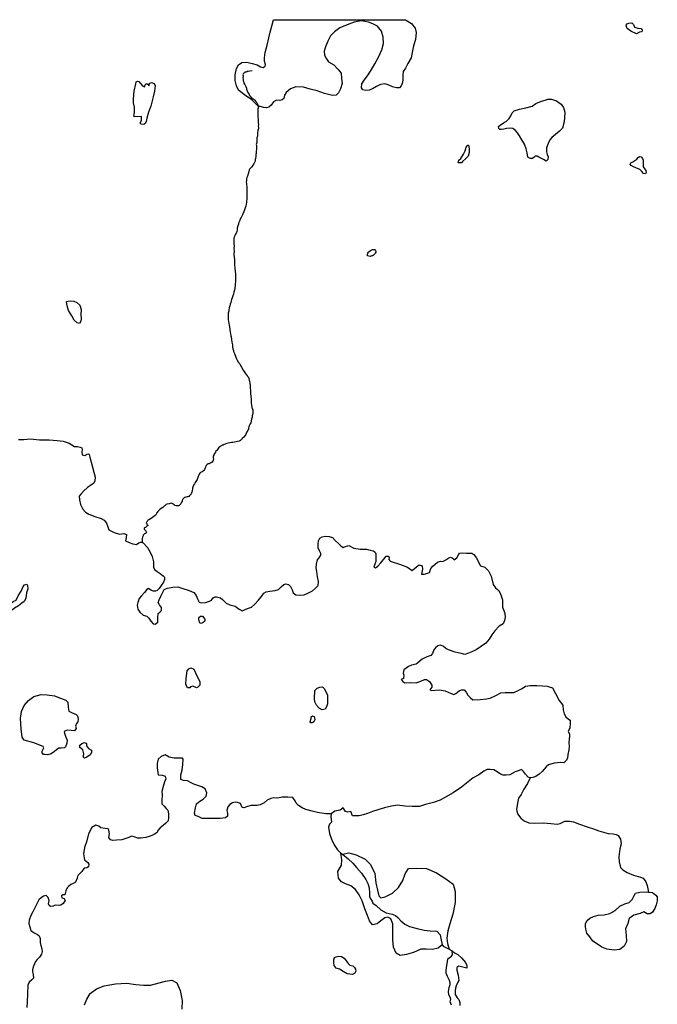
# Model space of a CAD drawing. Extents: x 500000 to 510000, y 1140000 to 1150000.
# Drawn here: x 504208 to 507348, y 1145152 to 1150000 of the extents above; entities that cross this region are included whole.
import ezdxf

# ---------------------------------------------------------------- set-up
doc = ezdxf.new("R2010")
doc.units = 0

msp = doc.modelspace()

# ---------------------------------------------------------------- linework, layer by layer
at = {"layer": 'MARSH', "color": 3, "linetype": 'DASHED'}
for points in [[(505382, 1149575.4), (505380, 1149576), (505374, 1149583), (505351, 1149606), (505315, 1149630), (505286, 1149653), (505275, 1149675), (505269, 1149700), (505268, 1149729), (505276, 1149759), (505286, 1149778), (505302, 1149790), (505326, 1149791), (505352, 1149784), (505377, 1149777), (505393, 1149768), (505406, 1149765), (505416, 1149772), (505419, 1149780), (505414, 1149795), (505413, 1149813), (505416, 1149839), (505427, 1149875), (505434, 1149910), (505442, 1149939), (505451, 1149974), (505457, 1150000)], [(506108, 1150000), (506138, 1149981), (506155, 1149958), (506161, 1149937), (506157, 1149903), (506147, 1149872), (506141, 1149838), (506135, 1149812), (506120, 1149784), (506108, 1149761), (506097, 1149745), (506094, 1149725), (506094, 1149706), (506093, 1149690), (506087, 1149674), (506078, 1149665), (506063, 1149664), (506044, 1149669), (506023, 1149679), (506006, 1149684), (505985, 1149681), (505965, 1149671), (505946, 1149659), (505929, 1149653), (505913, 1149651), (505897, 1149655), (505891, 1149664), (505893, 1149685), (505904, 1149703), (505921, 1149724), (505939, 1149752), (505956, 1149783), (505974, 1149815), (505991, 1149852), (506000, 1149882), (505997, 1149914), (505989, 1149944), (505970, 1149968), (505947, 1149979), (505925, 1149988), (505889, 1149995), (505855, 1149988), (505821, 1149975), (505784, 1149960), (505758, 1149941), (505738, 1149920), (505726, 1149895), (505714, 1149867), (505707, 1149845), (505709, 1149825), (505718, 1149807), (505728, 1149792), (505754, 1149777), (505775, 1149757), (505791, 1149737), (505793, 1149710), (505795, 1149686), (505788, 1149659), (505778, 1149640), (505767, 1149629), (505748, 1149627), (505708, 1149636), (505673, 1149649), (505639, 1149658), (505605, 1149667), (505567, 1149669), (505542, 1149659), (505520, 1149642), (505512, 1149628), (505508, 1149612), (505501, 1149605), (505489, 1149602), (505473, 1149603), (505458, 1149595), (505446, 1149580), (505435, 1149569), (505423, 1149566), (505409, 1149567), (505382, 1149575.4)], [(506801, 1149304), (506787, 1149311), (506775, 1149318), (506765, 1149323), (506756, 1149328), (506747, 1149328), (506739, 1149322), (506731, 1149316), (506721, 1149316), (506711, 1149323), (506707, 1149344), (506702, 1149364), (506694, 1149388), (506681, 1149408), (506670, 1149429), (506659, 1149443), (506650, 1149455), (506636, 1149465), (506623, 1149466), (506606, 1149465), (506592, 1149461), (506581, 1149460), (506573, 1149459), (506568, 1149465), (506566, 1149474), (506574, 1149481), (506591, 1149492), (506605, 1149501), (506619, 1149514), (506627, 1149527), (506633, 1149541), (506643, 1149551), (506670, 1149560), (506701, 1149566), (506731, 1149575), (506750, 1149588), (506777, 1149599), (506795, 1149604), (506808, 1149609), (506827, 1149608), (506851, 1149600), (506874, 1149584), (506886, 1149567), (506893, 1149544), (506891, 1149513), (506888, 1149490), (506881, 1149466), (506866, 1149451), (506847, 1149434), (506828, 1149420), (506819, 1149408), (506810, 1149391), (506802, 1149369), (506803, 1149349), (506806, 1149337), (506810, 1149325), (506808, 1149312), (506801, 1149304)], [(507290, 1149241), (507280, 1149243), (507272, 1149252), (507262, 1149262), (507230, 1149276), (507219, 1149282), (507214, 1149288), (507217, 1149296), (507227, 1149301), (507238, 1149306), (507247, 1149314), (507253, 1149321), (507260, 1149326), (507268, 1149325), (507275, 1149317), (507279, 1149308), (507279, 1149296), (507278, 1149288), (507279, 1149275), (507286, 1149264), (507292, 1149258), (507293, 1149248), (507290, 1149241)], [(504502, 1148504), (504491, 1148507), (504476, 1148521), (504464, 1148542), (504448, 1148568), (504441, 1148591), (504438, 1148612), (504456, 1148616), (504475, 1148615), (504489, 1148608), (504503, 1148594), (504511, 1148574), (504509, 1148548), (504511, 1148527), (504508, 1148516), (504502, 1148504)], [(506288, 1145445), (506268, 1145429), (506240, 1145423), (506210, 1145424), (506184, 1145424), (506147, 1145408), (506112, 1145397), (506082, 1145392), (506062, 1145404), (506049, 1145433), (506045, 1145470), (506045, 1145514), (506045, 1145549), (506035, 1145573), (506020, 1145581), (506006, 1145579), (505986, 1145563), (505969, 1145548), (505946, 1145543), (505930, 1145563), (505920, 1145590), (505908, 1145622), (505894, 1145662), (505879, 1145691), (505862, 1145718), (505839, 1145735), (505813, 1145745), (505792, 1145756), (505778, 1145774), (505775, 1145806), (505793, 1145838), (505794, 1145864), (505790, 1145897)], [(505797, 1145892), (505828, 1145898), (505864, 1145888), (505909, 1145867), (505936, 1145840), (505956, 1145796), (505962, 1145750), (505970, 1145714), (505976, 1145687), (505987, 1145677), (506007, 1145681), (506044, 1145700), (506073, 1145728), (506095, 1145762), (506106, 1145795), (506123, 1145821), (506161, 1145823), (506211, 1145821), (506261, 1145800), (506307, 1145770), (506342, 1145744), (506352, 1145708), (506353, 1145653), (506341, 1145596), (506326, 1145548), (506316, 1145514), (506311, 1145478), (506315, 1145452), (506323, 1145424)], [(507304, 1145705), (507325, 1145703), (507341, 1145690), (507347, 1145682), (507348, 1145662), (507343, 1145643), (507335, 1145624), (507324, 1145606), (507312, 1145598), (507298, 1145598), (507281, 1145608), (507264, 1145600), (507233, 1145591), (507209, 1145575), (507203, 1145550), (507192, 1145524), (507195, 1145491), (507196, 1145461), (507185, 1145438), (507164, 1145422), (507135, 1145419), (507099, 1145424), (507075, 1145434), (507054, 1145448), (507030, 1145464), (507015, 1145484), (507001, 1145502), (506996, 1145522), (506994, 1145535), (506994, 1145550), (507002, 1145565), (507016, 1145577), (507033, 1145585), (507056, 1145591), (507086, 1145593), (507114, 1145600), (507140, 1145615), (507163, 1145635), (507188, 1145647), (507209, 1145653), (507224, 1145669), (507233, 1145685), (507240, 1145700), (507262, 1145705), (507293, 1145707), (507304, 1145705)], [(505846, 1145300), (505821, 1145303), (505801, 1145314), (505783, 1145325), (505767, 1145331), (505757, 1145343), (505754, 1145356), (505755, 1145371), (505758, 1145383), (505767, 1145387), (505780, 1145390), (505793, 1145388), (505805, 1145380), (505813, 1145371), (505821, 1145360), (505826, 1145353), (505833, 1145345), (505848, 1145342), (505857, 1145334), (505861, 1145326), (505863, 1145315), (505859, 1145306), (505846, 1145300)], [(504526, 1145150), (504538, 1145178), (504555, 1145206), (504586, 1145229), (504624, 1145244), (504679, 1145253), (504735, 1145256), (504779, 1145250), (504818, 1145246), (504851, 1145247), (504895, 1145258), (504926, 1145267), (504957, 1145272), (504982, 1145259), (504998, 1145220), (505008, 1145172), (505006, 1145128)]]:
    msp.add_lwpolyline(points, dxfattribs=at)
at = {"layer": 'NEATLINE', "color": 7, "linetype": 'CONTINUOUS'}
msp.add_lwpolyline([(505457, 1150000), (506108, 1150000)], dxfattribs=at)
at = {"layer": 'RIVER_STREAM_SINGLE_LINE', "color": 5, "linetype": 'CONTINUOUS'}
for points in [[(505352, 1149749), (505341, 1149746), (505333, 1149745), (505331, 1149746), (505326, 1149744), (505321, 1149742), (505319, 1149742), (505317, 1149741), (505314, 1149737), (505311, 1149736), (505309, 1149733), (505308, 1149732), (505307, 1149728), (505308, 1149724), (505308, 1149719), (505307, 1149713), (505308, 1149708), (505309, 1149704), (505309, 1149699), (505311, 1149693), (505312, 1149688), (505315, 1149682), (505317, 1149681), (505320, 1149675), (505321, 1149671), (505324, 1149663), (505325, 1149657), (505326, 1149654), (505330, 1149645), (505332, 1149641), (505334, 1149637), (505337, 1149632), (505340, 1149627), (505343, 1149623), (505348, 1149617), (505353, 1149614), (505358, 1149610), (505362, 1149607), (505366, 1149603), (505371, 1149598), (505372, 1149596), (505374, 1149593), (505377, 1149589), (505379, 1149585), (505381, 1149580), (505382, 1149575.4)], [(505381, 1149540), (505381, 1149521), (505382, 1149512), (505382, 1149508), (505382, 1149501), (505382, 1149493), (505383, 1149486), (505382, 1149476), (505383, 1149472), (505383, 1149464), (505382, 1149460), (505381, 1149455), (505379, 1149444), (505379, 1149442), (505379, 1149434), (505378, 1149426), (505376, 1149419), (505375, 1149410), (505375, 1149403), (505375, 1149396), (505374, 1149391), (505373, 1149386), (505374, 1149382), (505374, 1149370), (505374, 1149362), (505373, 1149352), (505372, 1149341), (505371, 1149336), (505371, 1149331), (505371, 1149326), (505369, 1149317), (505368, 1149311), (505367, 1149306), (505365, 1149301), (505360, 1149290), (505356, 1149284), (505351, 1149276), (505347, 1149272), (505343, 1149267), (505340, 1149264), (505338, 1149260), (505334, 1149246)], [(505382, 1149575.4), (505383, 1149571), (505380, 1149559)], [(505330, 1149230), (505326, 1149223), (505325, 1149217), (505324, 1149214), (505324, 1149208), (505323, 1149200), (505324, 1149193), (505324, 1149185), (505326, 1149178), (505327, 1149170), (505327, 1149162), (505326, 1149150), (505326, 1149141), (505326, 1149134), (505326, 1149126), (505326, 1149116), (505325, 1149107), (505324, 1149102), (505323, 1149091), (505321, 1149082), (505318, 1149074), (505315, 1149064), (505311, 1149054), (505309, 1149049), (505305, 1149040), (505302, 1149033), (505298, 1149026), (505294, 1149019), (505291, 1149012), (505288, 1149004), (505286, 1148998), (505285, 1148994), (505282, 1148985)], [(505278, 1148973), (505278, 1148963), (505277, 1148957), (505275, 1148953), (505273, 1148949), (505270, 1148944), (505269, 1148940), (505267, 1148937), (505266, 1148933), (505263, 1148926), (505262, 1148921), (505262, 1148910), (505262, 1148904), (505263, 1148897), (505264, 1148885), (505263, 1148873), (505264, 1148860), (505263, 1148845), (505264, 1148831), (505265, 1148819), (505265, 1148807), (505265, 1148796), (505266, 1148790), (505267, 1148780), (505267, 1148771), (505268, 1148766), (505269, 1148758), (505270, 1148751), (505270, 1148744), (505270, 1148738)], [(505271, 1148724), (505271, 1148712), (505271, 1148708), (505269, 1148701), (505269, 1148691), (505267, 1148680), (505267, 1148677), (505266, 1148669), (505263, 1148659), (505260, 1148649), (505257, 1148641), (505254, 1148631), (505251, 1148623), (505249, 1148615), (505247, 1148607), (505245, 1148600), (505242, 1148592), (505240, 1148581), (505238, 1148572), (505237, 1148565), (505234, 1148555), (505234, 1148547), (505234, 1148542), (505234, 1148534), (505235, 1148524), (505236, 1148514), (505237, 1148505), (505239, 1148498), (505241, 1148486), (505243, 1148475), (505245, 1148464), (505246, 1148454), (505248, 1148443), (505249, 1148438), (505251, 1148424), (505252, 1148412), (505254, 1148406), (505255, 1148400), (505255, 1148387), (505257, 1148380), (505260, 1148372), (505261, 1148367), (505265, 1148356)], [(505272, 1148339), (505275, 1148331), (505279, 1148324), (505286, 1148313), (505291, 1148305), (505297, 1148295), (505302, 1148287), (505307, 1148276), (505313, 1148268), (505318, 1148259), (505323, 1148253), (505328, 1148247), (505333, 1148241), (505336, 1148233), (505338, 1148226), (505340, 1148221), (505341, 1148210), (505342, 1148199), (505343, 1148187), (505345, 1148174), (505345, 1148159), (505346, 1148145), (505347, 1148133), (505348, 1148123), (505348, 1148112), (505349, 1148103), (505351, 1148092), (505353, 1148084), (505355, 1148079), (505356, 1148069), (505355, 1148061), (505352, 1148050), (505352, 1148043), (505349, 1148034)], [(505346, 1148016), (505342, 1148010), (505339, 1148004), (505338, 1148000), (505336, 1147996), (505334, 1147989), (505334, 1147986), (505333, 1147981), (505331, 1147977), (505327, 1147971), (505324, 1147967), (505322, 1147958)], [(505312, 1147945), (505304, 1147938), (505302, 1147935), (505299, 1147933), (505297, 1147931), (505295, 1147928), (505288, 1147925), (505281, 1147923), (505273, 1147921), (505265, 1147920), (505258, 1147919), (505250, 1147918), (505243, 1147917), (505235, 1147915), (505227, 1147913), (505220, 1147910), (505215, 1147908), (505209, 1147906), (505205, 1147905), (505201, 1147902), (505197, 1147900), (505193, 1147897), (505189, 1147894), (505185, 1147889), (505182, 1147884), (505178, 1147879), (505174, 1147875), (505172, 1147871), (505168, 1147866), (505164, 1147860), (505163, 1147856), (505161, 1147851), (505160, 1147847), (505161, 1147843), (505162, 1147840), (505162, 1147836), (505161, 1147831), (505159, 1147826), (505155, 1147821), (505153, 1147820), (505148, 1147817), (505143, 1147815), (505140, 1147814), (505136, 1147813), (505131, 1147810), (505129, 1147808), (505126, 1147805), (505124, 1147801), (505123, 1147797), (505121, 1147793), (505119, 1147788), (505118, 1147785), (505115, 1147780), (505111, 1147777), (505106, 1147774), (505103, 1147773), (505098, 1147770), (505095, 1147767), (505092, 1147763), (505090, 1147758), (505086, 1147751), (505081, 1147737), (505078, 1147731), (505075, 1147727), (505071, 1147721), (505068, 1147715), (505064, 1147708), (505062, 1147703), (505060, 1147698), (505059, 1147693), (505058, 1147688), (505057, 1147682), (505055, 1147674), (505052, 1147669), (505050, 1147662), (505047, 1147659), (505044, 1147657), (505040, 1147653), (505036, 1147651), (505032, 1147651), (505026, 1147650), (505021, 1147647), (505016, 1147644), (505013, 1147641), (505010, 1147637), (505008, 1147632), (505007, 1147629), (505004, 1147625), (505003, 1147621), (505001, 1147617), (504999, 1147614), (504997, 1147612), (504993, 1147609), (504989, 1147607), (504983, 1147606), (504978, 1147607), (504972, 1147609), (504968, 1147612), (504963, 1147615), (504961, 1147617), (504958, 1147618), (504953, 1147619), (504949, 1147618), (504943, 1147617), (504934, 1147614), (504932, 1147617)], [(504913, 1147598), (504905, 1147594), (504897, 1147589), (504893, 1147584), (504888, 1147578), (504885, 1147574), (504882, 1147570), (504879, 1147564), (504874, 1147559), (504869, 1147554), (504861, 1147549), (504855, 1147544), (504847, 1147540), (504844, 1147537), (504839, 1147536), (504837, 1147533), (504835, 1147530), (504832, 1147526), (504831, 1147523), (504833, 1147519), (504834, 1147516), (504836, 1147513), (504838, 1147511), (504838, 1147508), (504834, 1147506), (504831, 1147503), (504827, 1147500), (504822, 1147498), (504820, 1147496), (504821, 1147494), (504823, 1147490), (504825, 1147486), (504828, 1147484), (504830, 1147481), (504831, 1147478), (504832, 1147475), (504831, 1147473), (504827, 1147471), (504822, 1147468), (504819, 1147466), (504816, 1147463), (504815, 1147459), (504813, 1147452), (504811, 1147446), (504810, 1147437), (504810, 1147427)], [(506721, 1146267), (506708, 1146240), (506690, 1146212), (506677, 1146186), (506665, 1146168), (506659, 1146142), (506654, 1146111), (506660, 1146090), (506675, 1146069), (506692, 1146056), (506716, 1146046), (506742, 1146045), (506785, 1146046), (506824, 1146042), (506855, 1146040), (506869, 1146043), (506892, 1146054), (506915, 1146054), (506935, 1146051), (506965, 1146040), (507002, 1146027), (507033, 1146017), (507060, 1146006), (507083, 1146000), (507106, 1145994), (507131, 1145991), (507146, 1145989), (507156, 1145983), (507166, 1145966), (507170, 1145943), (507164, 1145918), (507159, 1145879), (507160, 1145854), (507167, 1145826), (507178, 1145814), (507200, 1145801), (507231, 1145788), (507265, 1145779), (507279, 1145773), (507292, 1145755), (507298, 1145738), (507304, 1145705)], [(505741, 1146091), (505740, 1146076), (505742, 1146064), (505743, 1146050), (505734, 1146040), (505729, 1146025), (505733, 1145993), (505744, 1145965), (505756, 1145937), (505773, 1145913), (505790, 1145897)], [(505790, 1145897), (505797, 1145892)], [(505797, 1145892), (505826, 1145868), (505848, 1145848), (505867, 1145826), (505891, 1145798), (505913, 1145767), (505922, 1145747), (505929, 1145726), (505931, 1145700), (505931, 1145682), (505937, 1145670), (505943, 1145661), (505947, 1145650), (505963, 1145639), (505987, 1145618), (506013, 1145603), (506042, 1145597), (506058, 1145590), (506070, 1145580), (506085, 1145563), (506105, 1145547), (506128, 1145535), (506165, 1145525), (506199, 1145518), (506229, 1145514), (506262, 1145512), (506279, 1145494), (506283, 1145468), (506286, 1145453), (506288, 1145445)], [(506288, 1145445), (506294, 1145438), (506316, 1145428), (506323, 1145424)], [(506323, 1145424), (506337, 1145415)]]:
    msp.add_lwpolyline(points, dxfattribs=at)
at = {"layer": 'SHORELINE', "color": 5, "linetype": 'CONTINUOUS'}
for points in [[(507246, 1149931), (507217, 1149944), (507200, 1149956), (507195, 1149969), (507198, 1149979), (507208, 1149983), (507222, 1149984), (507231, 1149976), (507236, 1149964), (507252, 1149959), (507270, 1149956), (507274, 1149948), (507271, 1149941), (507261, 1149938), (507246, 1149931)], [(504819, 1149484), (504806, 1149486), (504801, 1149491), (504808, 1149506), (504807, 1149524), (504772, 1149522), (504770, 1149525), (504773, 1149543), (504773, 1149570), (504768, 1149591), (504768, 1149611), (504772, 1149648), (504779, 1149684), (504781, 1149694), (504787, 1149697), (504794, 1149696), (504803, 1149686), (504813, 1149675), (504823, 1149669), (504826, 1149679), (504831, 1149685), (504837, 1149685), (504844, 1149675), (504849, 1149687), (504857, 1149690), (504870, 1149686), (504875, 1149674), (504872, 1149648), (504865, 1149620), (504860, 1149600), (504853, 1149575), (504842, 1149544), (504834, 1149516), (504830, 1149498), (504826, 1149490), (504819, 1149484)], [(506383, 1149296), (506367, 1149296), (506371, 1149308), (506380, 1149317), (506394, 1149338), (506402, 1149355), (506407, 1149372), (506414, 1149383), (506418, 1149383), (506421, 1149366), (506421, 1149346), (506416, 1149328), (506404, 1149315), (506389, 1149302), (506383, 1149296)], [(505933, 1148834), (505927, 1148836), (505920, 1148838), (505920, 1148841), (505920, 1148845), (505922, 1148850), (505925, 1148855), (505929, 1148859), (505935, 1148863), (505939, 1148866), (505945, 1148869), (505948, 1148869), (505952, 1148869), (505956, 1148869), (505958, 1148867), (505959, 1148866), (505960, 1148863), (505961, 1148858), (505961, 1148856), (505959, 1148851), (505957, 1148847), (505954, 1148844), (505950, 1148841), (505945, 1148838), (505942, 1148837), (505937, 1148835), (505933, 1148834)], [(504202, 1147934), (504228, 1147934), (504260, 1147936), (504305, 1147931), (504352, 1147931), (504392, 1147929), (504422, 1147925), (504451, 1147915), (504478, 1147898), (504493, 1147898), (504505, 1147896), (504514, 1147892), (504516, 1147882), (504513, 1147873), (504516, 1147858), (504528, 1147854), (504538, 1147861), (504546, 1147863), (504550, 1147860), (504553, 1147846), (504564, 1147804), (504573, 1147772), (504579, 1147748), (504578, 1147730), (504572, 1147718), (504557, 1147706), (504542, 1147697), (504521, 1147679), (504509, 1147664), (504501, 1147654), (504502, 1147636), (504507, 1147613), (504519, 1147590), (504532, 1147576), (504548, 1147565), (504577, 1147554), (504609, 1147544), (504624, 1147536), (504635, 1147522), (504641, 1147503), (504647, 1147489), (504673, 1147476), (504699, 1147467), (504721, 1147470), (504733, 1147465), (504732, 1147451), (504729, 1147435), (504746, 1147426), (504765, 1147419), (504783, 1147417), (504794, 1147424), (504803, 1147428), (504810, 1147427)], [(504810, 1147427), (504815, 1147425), (504837, 1147402), (504850, 1147379), (504860, 1147357), (504866, 1147331), (504866, 1147316), (504866, 1147304), (504872, 1147293), (504885, 1147284), (504899, 1147274), (504914, 1147262), (504920, 1147255), (504921, 1147244), (504916, 1147231), (504905, 1147214), (504895, 1147200), (504885, 1147189), (504877, 1147187), (504867, 1147186), (504854, 1147192), (504842, 1147199), (504833, 1147195), (504822, 1147180), (504807, 1147164), (504796, 1147150), (504790, 1147131), (504786, 1147117), (504790, 1147098), (504800, 1147083), (504815, 1147068), (504833, 1147063), (504843, 1147054), (504853, 1147038), (504865, 1147025), (504875, 1147024), (504888, 1147034), (504888, 1147054), (504890, 1147077), (504897, 1147083), (504906, 1147091), (504906, 1147106), (504896, 1147119), (504890, 1147130), (504895, 1147144), (504904, 1147165), (504912, 1147182), (504919, 1147194), (504936, 1147201), (504962, 1147206), (504986, 1147208), (505006, 1147202), (505042, 1147190), (505065, 1147180), (505077, 1147165), (505083, 1147149), (505091, 1147133), (505103, 1147129), (505122, 1147131), (505143, 1147137), (505152, 1147142), (505160, 1147154), (505170, 1147158), (505177, 1147159), (505196, 1147153), (505207, 1147146), (505225, 1147127), (505243, 1147119), (505268, 1147113), (505289, 1147098), (505304, 1147089), (505329, 1147101), (505349, 1147107), (505364, 1147121), (505384, 1147142), (505398, 1147161), (505410, 1147177), (505422, 1147184), (505440, 1147186), (505465, 1147189), (505482, 1147195), (505496, 1147208), (505508, 1147219), (505518, 1147222), (505531, 1147219), (505542, 1147210), (505550, 1147193), (505554, 1147179), (505568, 1147168), (505587, 1147166), (505608, 1147168), (505626, 1147176), (505649, 1147188), (505664, 1147202), (505677, 1147215), (505679, 1147234), (505675, 1147257), (505671, 1147283), (505668, 1147301), (505669, 1147319), (505675, 1147341), (505683, 1147351), (505690, 1147364), (505690, 1147372), (505684, 1147385), (505678, 1147400), (505678, 1147418), (505680, 1147434), (505685, 1147447), (505697, 1147454), (505712, 1147457), (505731, 1147455), (505748, 1147451), (505762, 1147436), (505779, 1147420), (505790, 1147409), (505800, 1147402), (505812, 1147407), (505828, 1147411), (505854, 1147399), (505885, 1147394), (505916, 1147393), (505934, 1147388), (505949, 1147385), (505958, 1147379), (505962, 1147371), (505961, 1147351), (505961, 1147332), (505956, 1147319), (505951, 1147305), (505960, 1147302), (505971, 1147310), (505987, 1147326), (506007, 1147352), (506013, 1147359), (506022, 1147358), (506027, 1147353), (506026, 1147342), (506033, 1147334), (506083, 1147318), (506117, 1147304), (506140, 1147289), (506154, 1147300), (506168, 1147312), (506175, 1147316), (506190, 1147311), (506191, 1147294), (506186, 1147270), (506199, 1147270), (506218, 1147275), (506226, 1147279), (506233, 1147298), (506242, 1147310), (506265, 1147330), (506280, 1147334), (506292, 1147332), (506306, 1147341), (506321, 1147351), (506330, 1147354), (506338, 1147350), (506345, 1147344), (506348, 1147341), (506360, 1147351), (506368, 1147366), (506373, 1147374), (506389, 1147376), (506408, 1147373), (506422, 1147373), (506434, 1147373), (506444, 1147367), (506456, 1147352), (506477, 1147312), (506498, 1147305), (506517, 1147287), (506529, 1147261), (506539, 1147220), (506551, 1147203), (506568, 1147189), (506578, 1147169), (506585, 1147144), (506586, 1147121), (506586, 1147108), (506592, 1147091), (506597, 1147076), (506599, 1147059), (506595, 1147042), (506588, 1147026), (506569, 1147014), (506547, 1146991), (506533, 1146972), (506520, 1146950), (506503, 1146931), (506477, 1146912), (506456, 1146898), (506435, 1146888), (506418, 1146882), (506400, 1146875), (506382, 1146880), (506352, 1146886), (506320, 1146898), (506306, 1146904), (506294, 1146915), (506279, 1146921), (506267, 1146917), (506256, 1146908), (506247, 1146897), (506241, 1146879), (506233, 1146870), (506210, 1146862), (506190, 1146852), (506169, 1146833), (506160, 1146827), (506138, 1146822), (506123, 1146816), (506111, 1146808), (506099, 1146799), (506096, 1146783), (506099, 1146773), (506098, 1146756), (506087, 1146751), (506095, 1146742), (506104, 1146736), (506130, 1146737), (506160, 1146735), (506183, 1146743), (506201, 1146751), (506211, 1146752), (506226, 1146741), (506238, 1146724), (506237, 1146714), (506228, 1146700), (506235, 1146698), (506274, 1146700), (506303, 1146696), (506333, 1146682), (506346, 1146677), (506356, 1146683), (506372, 1146695), (506384, 1146701), (506397, 1146700), (506407, 1146690), (506415, 1146674), (506426, 1146663), (506440, 1146652), (506475, 1146653), (506506, 1146656), (506525, 1146660), (506552, 1146673), (506578, 1146686), (506598, 1146688), (506622, 1146687), (506642, 1146688), (506662, 1146698), (506682, 1146707), (506698, 1146719), (506722, 1146722), (506754, 1146722), (506783, 1146720), (506805, 1146719), (506831, 1146710), (506846, 1146682), (506865, 1146649), (506882, 1146626), (506885, 1146603), (506889, 1146582), (506897, 1146567), (506911, 1146557), (506918, 1146551), (506919, 1146535), (506917, 1146512), (506909, 1146497), (506915, 1146482), (506915, 1146472), (506912, 1146442), (506914, 1146421), (506913, 1146405), (506907, 1146382), (506906, 1146365), (506899, 1146353), (506888, 1146341), (506872, 1146343), (506840, 1146340), (506812, 1146332), (506800, 1146322), (506781, 1146299), (506766, 1146286), (506749, 1146274), (506735, 1146269), (506721, 1146267)], [(504165, 1147092), (504151, 1147094), (504143, 1147097), (504139, 1147105), (504154, 1147117), (504175, 1147135), (504190, 1147143), (504200, 1147164), (504214, 1147187), (504225, 1147209), (504231, 1147217), (504242, 1147221), (504246, 1147215), (504248, 1147198), (504241, 1147179), (504237, 1147151), (504229, 1147136), (504218, 1147127), (504202, 1147115), (504182, 1147103), (504172, 1147094), (504165, 1147092)], [(505097, 1147028), (505093, 1147034), (505090, 1147049), (505090, 1147057), (505098, 1147063), (505108, 1147064), (505115, 1147056), (505120, 1147048), (505120, 1147038), (505111, 1147032), (505104, 1147029), (505097, 1147028)], [(505034, 1146710), (505026, 1146729), (505028, 1146755), (505030, 1146782), (505032, 1146795), (505040, 1146804), (505051, 1146809), (505065, 1146802), (505073, 1146784), (505085, 1146760), (505095, 1146742), (505094, 1146724), (505085, 1146714), (505078, 1146711), (505061, 1146719), (505049, 1146715), (505045, 1146711), (505034, 1146710)], [(504346, 1146381), (504332, 1146382), (504324, 1146383), (504319, 1146391), (504319, 1146398), (504326, 1146415), (504323, 1146421), (504277, 1146439), (504230, 1146453), (504220, 1146468), (504214, 1146509), (504211, 1146560), (504217, 1146594), (504230, 1146624), (504251, 1146648), (504277, 1146668), (504314, 1146678), (504343, 1146676), (504379, 1146671), (504409, 1146659), (504434, 1146650), (504444, 1146640), (504446, 1146616), (504450, 1146596), (504463, 1146589), (504485, 1146580), (504493, 1146573), (504496, 1146556), (504494, 1146543), (504487, 1146535), (504482, 1146522), (504486, 1146510), (504478, 1146499), (504461, 1146500), (504441, 1146502), (504427, 1146496), (504429, 1146488), (504434, 1146467), (504442, 1146453), (504439, 1146438), (504433, 1146420), (504429, 1146415), (504412, 1146413), (504401, 1146413), (504389, 1146405), (504379, 1146397), (504362, 1146385), (504346, 1146381)], [(505698, 1146603), (505683, 1146610), (505670, 1146625), (505661, 1146641), (505659, 1146656), (505662, 1146698), (505672, 1146709), (505685, 1146714), (505699, 1146715), (505707, 1146707), (505716, 1146693), (505723, 1146674), (505724, 1146654), (505724, 1146632), (505718, 1146617), (505712, 1146606), (505698, 1146603)], [(505648, 1146538), (505641, 1146538), (505638, 1146543), (505643, 1146559), (505643, 1146568), (505650, 1146572), (505658, 1146569), (505662, 1146553), (505657, 1146543), (505648, 1146538)], [(504527, 1146364), (504520, 1146371), (504523, 1146382), (504523, 1146385), (504518, 1146405), (504503, 1146417), (504503, 1146429), (504513, 1146436), (504526, 1146441), (504537, 1146437), (504537, 1146425), (504547, 1146412), (504562, 1146403), (504561, 1146392), (504554, 1146381), (504538, 1146370), (504527, 1146364)], [(505741, 1146091), (505715, 1146091), (505675, 1146097), (505648, 1146104), (505617, 1146112), (505598, 1146119), (505581, 1146131), (505569, 1146142), (505564, 1146155), (505553, 1146170), (505528, 1146173), (505500, 1146173), (505479, 1146168), (505459, 1146169), (505445, 1146166), (505426, 1146157), (505411, 1146144), (505392, 1146134), (505375, 1146131), (505348, 1146131), (505330, 1146126), (505312, 1146120), (505303, 1146121), (505295, 1146141), (505280, 1146146), (505268, 1146147), (505255, 1146144), (505243, 1146136), (505233, 1146124), (505227, 1146106), (505231, 1146093), (505231, 1146079), (505222, 1146070), (505195, 1146068), (505162, 1146067), (505130, 1146068), (505107, 1146068), (505086, 1146077), (505072, 1146082), (505068, 1146093), (505073, 1146120), (505079, 1146140), (505095, 1146152), (505111, 1146162), (505126, 1146177), (505129, 1146193), (505121, 1146214), (505104, 1146223), (505066, 1146237), (505052, 1146243), (505034, 1146253), (505015, 1146255), (505002, 1146260), (505002, 1146283), (505008, 1146305), (505011, 1146333), (505013, 1146360), (505009, 1146364), (504969, 1146365), (504943, 1146370), (504924, 1146380), (504904, 1146373), (504889, 1146359), (504885, 1146338), (504884, 1146317), (504889, 1146283), (504909, 1146281), (504924, 1146275), (504928, 1146263), (504920, 1146247), (504914, 1146225), (504908, 1146201), (504909, 1146182), (504908, 1146156), (504908, 1146139), (504919, 1146128), (504929, 1146117), (504937, 1146108), (504940, 1146091), (504940, 1146070), (504939, 1146055), (504927, 1146044), (504915, 1146033), (504900, 1146021), (504888, 1146009), (504884, 1145999), (504872, 1145990), (504858, 1145983), (504846, 1145979), (504828, 1145974), (504805, 1145970), (504789, 1145971), (504771, 1145977), (504758, 1145981), (504745, 1145974), (504731, 1145969), (504710, 1145962), (504684, 1145960), (504667, 1145959), (504655, 1145962), (504646, 1145974), (504650, 1145991), (504647, 1146010), (504644, 1146016), (504629, 1146018), (504607, 1146021), (504598, 1146030), (504583, 1146035), (504563, 1146023), (504547, 1145992), (504539, 1145957), (504526, 1145925), (504522, 1145894), (504526, 1145863), (504543, 1145850), (504548, 1145843), (504546, 1145830), (504538, 1145825), (504525, 1145822), (504514, 1145806), (504494, 1145786), (504490, 1145774), (504483, 1145754), (504471, 1145748), (504460, 1145742), (504448, 1145733), (504441, 1145726), (504434, 1145711), (504430, 1145692), (504420, 1145692), (504413, 1145687), (504415, 1145677), (504426, 1145673), (504432, 1145664), (504422, 1145649), (504410, 1145641), (504401, 1145639), (504382, 1145641), (504372, 1145635), (504360, 1145634), (504352, 1145639), (504350, 1145647), (504353, 1145663), (504347, 1145678), (504338, 1145688), (504324, 1145685), (504313, 1145676), (504301, 1145667), (504295, 1145654), (504286, 1145634), (504272, 1145608), (504262, 1145589), (504255, 1145567), (504253, 1145550), (504258, 1145534), (504263, 1145516), (504279, 1145504), (504296, 1145497), (504303, 1145489), (504309, 1145476), (504309, 1145457), (504312, 1145442), (504316, 1145426), (504319, 1145413), (504315, 1145399), (504305, 1145384), (504294, 1145373), (504286, 1145363), (504276, 1145340), (504271, 1145322), (504271, 1145312), (504274, 1145300), (504275, 1145281), (504268, 1145273), (504254, 1145262), (504247, 1145247), (504246, 1145204), (504245, 1145165), (504243, 1145137)], [(506721, 1146267), (506712, 1146270), (506698, 1146285), (506689, 1146298), (506679, 1146308), (506667, 1146304), (506648, 1146297), (506621, 1146283), (506603, 1146280), (506588, 1146281), (506575, 1146285), (506559, 1146297), (506543, 1146307), (506525, 1146309), (506510, 1146309), (506493, 1146300), (506469, 1146282), (506441, 1146268), (506383, 1146222), (506343, 1146194), (506305, 1146173), (506278, 1146158), (506246, 1146146), (506207, 1146136), (506177, 1146127), (506140, 1146127), (506105, 1146128), (506068, 1146133), (506039, 1146128), (506005, 1146119), (505972, 1146110), (505946, 1146102), (505920, 1146092), (505900, 1146086), (505879, 1146081), (505846, 1146080), (505839, 1146101), (505823, 1146099), (505812, 1146102), (505801, 1146119), (505786, 1146108), (505759, 1146103), (505741, 1146091)], [(506334, 1145149), (506328, 1145164), (506331, 1145177), (506327, 1145187), (506321, 1145199), (506320, 1145215), (506322, 1145235), (506327, 1145250), (506328, 1145259), (506324, 1145270), (506314, 1145289), (506308, 1145306), (506308, 1145321), (506312, 1145343), (506314, 1145362), (506317, 1145377), (506334, 1145390), (506339, 1145396), (506337, 1145415)], [(506337, 1145415), (506349, 1145406), (506366, 1145398), (506384, 1145382), (506403, 1145358), (506410, 1145343), (506410, 1145330), (506390, 1145335), (506377, 1145338), (506371, 1145340), (506361, 1145333), (506361, 1145320), (506367, 1145296), (506371, 1145270), (506366, 1145261), (506357, 1145243), (506354, 1145232), (506353, 1145220), (506353, 1145200), (506363, 1145185), (506371, 1145176), (506376, 1145162), (506376, 1145146)]]:
    msp.add_lwpolyline(points, dxfattribs=at)
at = {"layer": 'VIRTUAL_SEGMENT_STREAM', "color": 2, "linetype": 'CONTINUOUS'}
for points in [[(505380, 1149559), (505381, 1149540)], [(505334, 1149246), (505330, 1149230)], [(505282, 1148985), (505278, 1148973)], [(505270, 1148738), (505271, 1148724)], [(505265, 1148356), (505272, 1148339)], [(505349, 1148034), (505346, 1148016)], [(505322, 1147958), (505312, 1147945)], [(504932, 1147617), (504913, 1147598)]]:
    msp.add_lwpolyline(points, dxfattribs=at)

doc.saveas('drawing.dxf')
